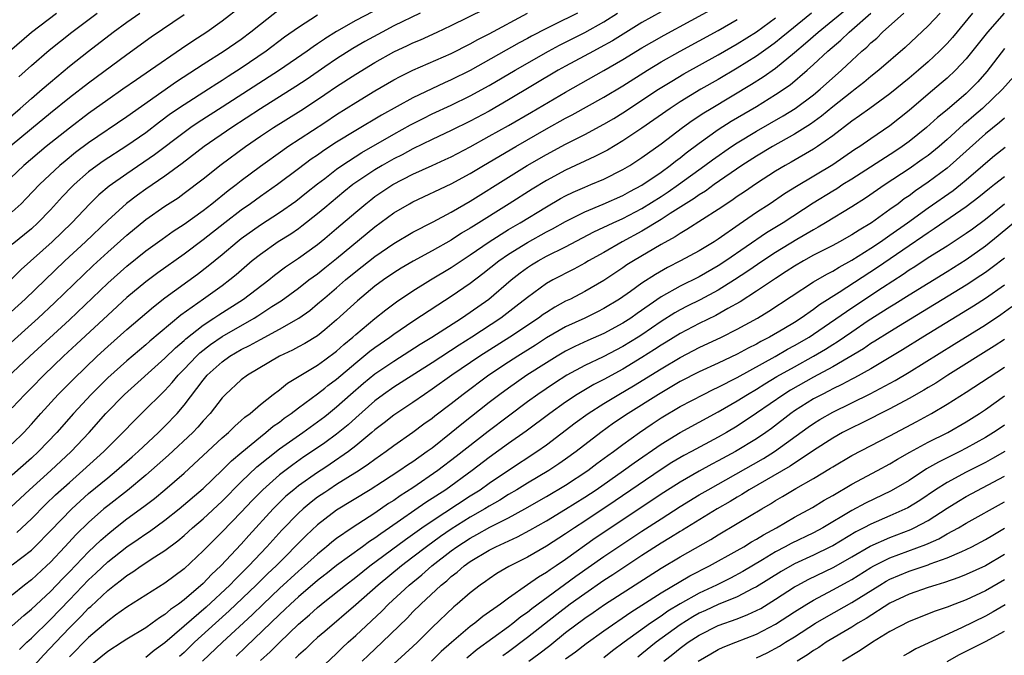
# Model space of a CAD drawing. Units: inches. Extents: x 2586000 to 2589000, y 1545000 to 1548000.
# Drawn here: x 2586564 to 2586667, y 1545194 to 1545260 of the extents above; entities that cross this region are included whole.
import ezdxf

# ---------------------------------------------------------------- set-up
doc = ezdxf.new("R2010")
doc.units = ezdxf.units.IN
doc.header["$MEASUREMENT"] = 0
doc.layers.add('LD25861545_2ft', color=54, linetype='Continuous')

msp = doc.modelspace()

# ---------------------------------------------------------------- linework, layer by layer
at = {"layer": 'LD25861545_2ft'}
for points, elevation in [([(2586587, 1545261.67), (2586585, 1545260.13), (2586583.39, 1545259), (2586581.94, 1545258.06), (2586580.75, 1545257.25), (2586577.5, 1545255), (2586576.01, 1545253.99), (2586574.6, 1545253), (2586573, 1545251.9), (2586571, 1545250.45), (2586569, 1545248.94), (2586566.56, 1545247), (2586564.22, 1545245), (2586562.1, 1545243)], 8100), ([(2586562.84, 1545209.16), (2586564.81, 1545211), (2586567.04, 1545213), (2586569.18, 1545215), (2586571.06, 1545217), (2586572.82, 1545219), (2586574.77, 1545221), (2586579, 1545224.78), (2586580.11, 1545225.89), (2586581, 1545226.64), (2586581.18, 1545226.82), (2586583, 1545228.25), (2586584.14, 1545229), (2586584.65, 1545229.35), (2586587.25, 1545231), (2586589.88, 1545233), (2586590.5, 1545233.5), (2586591.64, 1545234.36), (2586593, 1545235.27), (2586595, 1545236.73), (2586595.76, 1545237.36), (2586597, 1545238.39), (2586599, 1545240.12), (2586600.05, 1545241), (2586600.58, 1545241.42), (2586601, 1545241.74), (2586602.89, 1545243), (2586605, 1545244.09), (2586607, 1545245.02), (2586608.37, 1545245.63), (2586609, 1545245.93), (2586611, 1545246.97), (2586613, 1545248.07), (2586615, 1545249.2), (2586617.41, 1545250.59), (2586621, 1545252.71), (2586625, 1545254.96), (2586627, 1545256.12), (2586629, 1545257.35), (2586630.04, 1545257.96), (2586631.32, 1545258.68), (2586637, 1545261.75)], 8120), ([(2586603.45, 1545262.55), (2586599, 1545260.2), (2586597, 1545259.06), (2586595.76, 1545258.29), (2586595.73, 1545258.27), (2586595, 1545257.77), (2586594.53, 1545257.47), (2586593.9, 1545257), (2586591, 1545255), (2586585, 1545251.13), (2586582.48, 1545249.52), (2586581.72, 1545249), (2586581, 1545248.48), (2586577.89, 1545246.11), (2586575, 1545244.14), (2586573.16, 1545242.84), (2586572.08, 1545241.92), (2586571.13, 1545241), (2586569.25, 1545239), (2586567.17, 1545237), (2586563.92, 1545234.08), (2586562.85, 1545233)], 8106), ([(2586561.48, 1545249), (2586563.82, 1545251), (2586565, 1545252.05), (2586566.13, 1545253), (2586567, 1545253.76), (2586569, 1545255.41), (2586571, 1545257), (2586573.58, 1545259), (2586575, 1545260.04), (2586576.37, 1545261)], 8096), ([(2586561.82, 1545222.18), (2586564.85, 1545225), (2586569, 1545228.82), (2586573, 1545232.66), (2586575, 1545234.43), (2586577, 1545236.05), (2586578.71, 1545237.29), (2586579.88, 1545238.12), (2586581, 1545238.84), (2586583, 1545240.29), (2586583.92, 1545241), (2586585.62, 1545242.38), (2586586.45, 1545243), (2586587, 1545243.44), (2586589, 1545244.93), (2586591.37, 1545246.63), (2586591.9, 1545247), (2586595.76, 1545249.52), (2586597, 1545250.34), (2586599, 1545251.61), (2586601, 1545252.83), (2586603, 1545253.98), (2586603.66, 1545254.34), (2586605, 1545255), (2586609, 1545256.75), (2586609.51, 1545257), (2586610.49, 1545257.51), (2586611, 1545257.76), (2586611.79, 1545258.21), (2586613, 1545258.82), (2586617, 1545260.97)], 8112), ([(2586605.75, 1545261), (2586603, 1545259.64), (2586601.76, 1545259), (2586599.97, 1545258.03), (2586598.71, 1545257.29), (2586597, 1545256.2), (2586595.76, 1545255.34), (2586593.92, 1545254.08), (2586592.72, 1545253.28), (2586589, 1545250.96), (2586586.02, 1545249), (2586583.11, 1545247), (2586580.8, 1545245.2), (2586579, 1545243.9), (2586577, 1545242.53), (2586576.11, 1545241.89), (2586574.97, 1545241.03), (2586573, 1545239.23), (2586570.67, 1545237), (2586568.51, 1545235), (2586564.36, 1545231), (2586562.15, 1545229)], 8108), ([(2586562.18, 1545225.82), (2586565.71, 1545229), (2586567.41, 1545230.59), (2586570.45, 1545233.55), (2586571.48, 1545234.52), (2586573, 1545235.91), (2586575, 1545237.7), (2586577, 1545239.35), (2586579, 1545240.74), (2586580.37, 1545241.63), (2586581, 1545242.09), (2586583, 1545243.6), (2586584.89, 1545245.11), (2586587.44, 1545247), (2586589, 1545248.08), (2586590.38, 1545249), (2586593.23, 1545250.77), (2586595, 1545251.93), (2586595.76, 1545252.44), (2586597, 1545253.29), (2586599, 1545254.6), (2586601, 1545255.81), (2586603, 1545256.93), (2586604.41, 1545257.59), (2586605, 1545257.88), (2586605.8, 1545258.2), (2586607.53, 1545259), (2586609, 1545259.7), (2586612.57, 1545261.43)], 8110), ([(2586562.69, 1545257), (2586565.01, 1545258.99), (2586567.63, 1545261)], 8092), ([(2586581, 1545260.81), (2586577.54, 1545258.46), (2586575, 1545256.62), (2586571, 1545253.64), (2586569, 1545252.09), (2586567, 1545250.5), (2586565, 1545248.86), (2586562.78, 1545247)], 8098), ([(2586563, 1545196.72), (2586564.2, 1545197.8), (2586565, 1545198.45), (2586567, 1545200.32), (2586568.31, 1545201.69), (2586569, 1545202.39), (2586571, 1545204.49), (2586572.28, 1545205.72), (2586573, 1545206.35), (2586573.82, 1545207), (2586575, 1545207.93), (2586576.78, 1545209.22), (2586577.91, 1545210.09), (2586578.99, 1545211), (2586581, 1545212.75), (2586583, 1545214.57), (2586585, 1545216.43), (2586585.65, 1545217), (2586586.32, 1545217.68), (2586587, 1545218.26), (2586587.38, 1545218.62), (2586587.92, 1545219), (2586589, 1545219.93), (2586590.36, 1545221), (2586591, 1545221.49), (2586591.84, 1545222.16), (2586595, 1545224.07), (2586595.76, 1545224.63), (2586597, 1545225.54), (2586597.76, 1545226.24), (2586598.69, 1545227), (2586599, 1545227.28), (2586601, 1545228.96), (2586602.14, 1545229.86), (2586603.29, 1545230.71), (2586605, 1545231.85), (2586606.83, 1545233), (2586609, 1545234.3), (2586610.04, 1545235), (2586611, 1545235.63), (2586612.99, 1545237.01), (2586615, 1545238.28), (2586616.24, 1545239), (2586619, 1545240.68), (2586620.47, 1545241.53), (2586621, 1545241.82), (2586621.79, 1545242.21), (2586623, 1545242.74), (2586623.65, 1545243), (2586625, 1545243.57), (2586627, 1545244.57), (2586627.72, 1545245), (2586629, 1545245.84), (2586631, 1545247.29), (2586633.25, 1545249), (2586634.27, 1545249.73), (2586635.48, 1545250.52), (2586636.26, 1545251), (2586640.47, 1545253.53), (2586641.7, 1545254.3), (2586643, 1545255.23), (2586645, 1545256.86), (2586646.16, 1545257.84), (2586647.46, 1545259), (2586649, 1545260.24), (2586650.51, 1545261.49)], 8128), ([(2586591, 1545261.38), (2586589, 1545259.81), (2586588.01, 1545259), (2586587, 1545258.24), (2586585.22, 1545257), (2586583, 1545255.6), (2586580.22, 1545253.78), (2586575, 1545250.11), (2586571, 1545247.37), (2586569.64, 1545246.36), (2586568.53, 1545245.47), (2586567.97, 1545245), (2586565.86, 1545243), (2586564.47, 1545241.53), (2586563.92, 1545241), (2586563, 1545240.16)], 8102), ([(2586631, 1545261.14), (2586629, 1545260), (2586625.91, 1545258.09), (2586624.63, 1545257.37), (2586623.91, 1545257), (2586621, 1545255.44), (2586620.21, 1545255), (2586615, 1545251.88), (2586613, 1545250.72), (2586611, 1545249.65), (2586609, 1545248.67), (2586607, 1545247.73), (2586605, 1545246.75), (2586603.86, 1545246.14), (2586603, 1545245.7), (2586601.76, 1545245), (2586601, 1545244.55), (2586599, 1545243.22), (2586598.71, 1545243), (2586597.76, 1545242.24), (2586595.76, 1545240.55), (2586595, 1545239.92), (2586593.36, 1545238.64), (2586593, 1545238.38), (2586592.18, 1545237.82), (2586590.88, 1545237), (2586589, 1545235.68), (2586588.16, 1545235), (2586586.46, 1545233.54), (2586585.8, 1545233), (2586585, 1545232.4), (2586583.05, 1545231), (2586580.68, 1545229.32), (2586577.42, 1545226.58), (2586577, 1545226.21), (2586575, 1545224.52), (2586573, 1545222.72), (2586572.13, 1545221.87), (2586571.26, 1545221), (2586569.41, 1545219), (2586567.67, 1545217), (2586565.76, 1545215), (2586565, 1545214.29), (2586563, 1545212.52)], 8118), ([(2586646.79, 1545261), (2586644.33, 1545259), (2586643.61, 1545258.39), (2586643, 1545257.9), (2586642.48, 1545257.52), (2586641, 1545256.47), (2586639, 1545255.21), (2586637, 1545254.04), (2586635.18, 1545253), (2586633, 1545251.68), (2586631.96, 1545251), (2586629, 1545248.93), (2586627, 1545247.58), (2586625.38, 1545246.62), (2586624.06, 1545245.94), (2586621, 1545244.53), (2586619, 1545243.45), (2586617.48, 1545242.52), (2586615.1, 1545241), (2586611.34, 1545238.66), (2586611, 1545238.42), (2586610.1, 1545237.9), (2586609, 1545237.18), (2586607, 1545236.05), (2586605.03, 1545234.97), (2586603.78, 1545234.22), (2586603, 1545233.75), (2586601.9, 1545233), (2586601, 1545232.34), (2586599.18, 1545230.82), (2586597, 1545228.81), (2586595.76, 1545227.77), (2586595, 1545227.14), (2586593.66, 1545226.34), (2586593, 1545225.97), (2586592.36, 1545225.64), (2586591, 1545224.99), (2586587.64, 1545223), (2586587, 1545222.52), (2586585.35, 1545221), (2586585, 1545220.63), (2586583.74, 1545219), (2586583, 1545218.21), (2586582.44, 1545217.56), (2586581.91, 1545217), (2586579.38, 1545214.62), (2586577, 1545212.51), (2586575.07, 1545210.93), (2586573, 1545209.32), (2586572.61, 1545209), (2586571, 1545207.57), (2586569.7, 1545206.3), (2586568.52, 1545205), (2586567, 1545203.39), (2586566.58, 1545203), (2586565, 1545201.56), (2586564.29, 1545201), (2586563, 1545199.94)], 8126), ([(2586563, 1545215.82), (2586564.2, 1545217), (2586565, 1545217.87), (2586566, 1545219), (2586567.82, 1545221), (2586569.4, 1545222.6), (2586571.91, 1545225), (2586573, 1545226.01), (2586575, 1545227.79), (2586577.81, 1545230.19), (2586579, 1545231.12), (2586582.4, 1545233.6), (2586583.53, 1545234.47), (2586585, 1545235.68), (2586586.56, 1545237), (2586587, 1545237.35), (2586589, 1545238.8), (2586591, 1545240.09), (2586592.72, 1545241.28), (2586593.84, 1545242.16), (2586595, 1545243.08), (2586595.76, 1545243.66), (2586597, 1545244.62), (2586597.53, 1545245), (2586599.64, 1545246.36), (2586603, 1545248.29), (2586604.74, 1545249.26), (2586606.06, 1545249.94), (2586607, 1545250.41), (2586609, 1545251.33), (2586611, 1545252.3), (2586613, 1545253.4), (2586615.72, 1545255), (2586619.19, 1545257), (2586620.37, 1545257.63), (2586623.03, 1545258.97), (2586625, 1545260.08), (2586626.44, 1545261)], 8116), ([(2586622.26, 1545261), (2586619.75, 1545259.75), (2586619, 1545259.39), (2586617.43, 1545258.57), (2586617, 1545258.32), (2586616.13, 1545257.87), (2586611, 1545254.98), (2586609, 1545253.99), (2586608.31, 1545253.69), (2586605, 1545252.12), (2586601.7, 1545250.3), (2586599, 1545248.69), (2586597, 1545247.45), (2586595.76, 1545246.64), (2586595.52, 1545246.48), (2586595, 1545246.1), (2586594.34, 1545245.66), (2586593, 1545244.64), (2586590.8, 1545243), (2586589, 1545241.75), (2586587.96, 1545241), (2586587, 1545240.33), (2586585.28, 1545239), (2586583, 1545237.21), (2586581, 1545235.71), (2586578.25, 1545233.75), (2586577, 1545232.8), (2586575, 1545231.15), (2586573, 1545229.32), (2586569.74, 1545226.26), (2586568.38, 1545225), (2586566.29, 1545223), (2586565, 1545221.67), (2586564.32, 1545221), (2586563, 1545219.59)], 8114), ([(2586595, 1545260.79), (2586593, 1545259.5), (2586591.54, 1545258.46), (2586589.62, 1545257), (2586587, 1545255.21), (2586585.64, 1545254.36), (2586585, 1545253.93), (2586584.43, 1545253.57), (2586583.55, 1545253), (2586581, 1545251.38), (2586579.59, 1545250.41), (2586578.44, 1545249.56), (2586577, 1545248.45), (2586575, 1545247.06), (2586572.54, 1545245.46), (2586571.89, 1545245), (2586571, 1545244.33), (2586569.47, 1545243), (2586569.23, 1545242.77), (2586568.26, 1545241.74), (2586567, 1545240.35), (2586565.68, 1545239), (2586565, 1545238.38), (2586563, 1545236.73)], 8104), ([(2586563.7, 1545254.3), (2586565, 1545255.48), (2586566.88, 1545257.12), (2586569.23, 1545259), (2586571.91, 1545261)], 8094), ([(2586563.75, 1545194.25), (2586564.53, 1545195), (2586565, 1545195.43), (2586567, 1545197.38), (2586569, 1545199.44), (2586571, 1545201.55), (2586571.76, 1545202.24), (2586573, 1545203.44), (2586575, 1545205.01), (2586576.2, 1545205.8), (2586577, 1545206.37), (2586577.38, 1545206.62), (2586579, 1545207.81), (2586580.5, 1545209), (2586583, 1545211.11), (2586585, 1545213.03), (2586585.97, 1545214.03), (2586587.05, 1545214.95), (2586589, 1545216.55), (2586589.59, 1545217), (2586590.35, 1545217.65), (2586591, 1545218.1), (2586591.51, 1545218.49), (2586592.23, 1545219), (2586593, 1545219.6), (2586595, 1545221.05), (2586595.76, 1545221.66), (2586596.08, 1545221.92), (2586597, 1545222.59), (2586599, 1545224.32), (2586599.86, 1545225), (2586600.48, 1545225.52), (2586601, 1545225.92), (2586602.59, 1545227), (2586603, 1545227.31), (2586605, 1545228.66), (2586607.6, 1545230.4), (2586609, 1545231.29), (2586611, 1545232.66), (2586612.33, 1545233.67), (2586614, 1545235), (2586615, 1545235.7), (2586617, 1545236.93), (2586619, 1545238.04), (2586619.63, 1545238.37), (2586621, 1545239.14), (2586623, 1545240.14), (2586624.95, 1545240.95), (2586627, 1545241.87), (2586627.73, 1545242.27), (2586629, 1545242.94), (2586631, 1545244.32), (2586631.95, 1545245), (2586632.53, 1545245.47), (2586633, 1545245.82), (2586633.65, 1545246.35), (2586635, 1545247.35), (2586637, 1545248.77), (2586638.36, 1545249.64), (2586641, 1545251.21), (2586643, 1545252.44), (2586644.53, 1545253.47), (2586646.33, 1545255), (2586647, 1545255.6), (2586648.48, 1545257), (2586649.84, 1545258.16), (2586650.72, 1545259), (2586651, 1545259.23), (2586653, 1545261)], 8130), ([(2586565, 1545192.24), (2586566.31, 1545193.69), (2586567.55, 1545195), (2586569, 1545196.5), (2586570.25, 1545197.75), (2586571, 1545198.56), (2586571.24, 1545198.76), (2586573, 1545200.44), (2586573.72, 1545201), (2586574.46, 1545201.54), (2586575, 1545202), (2586575.63, 1545202.37), (2586576.52, 1545203), (2586577.94, 1545203.94), (2586579, 1545204.61), (2586580.35, 1545205.65), (2586581, 1545206.19), (2586581.9, 1545207), (2586583, 1545207.94), (2586585, 1545209.79), (2586587, 1545211.81), (2586588.62, 1545213.38), (2586591, 1545215.27), (2586593.46, 1545217), (2586595, 1545218.11), (2586595.76, 1545218.69), (2586596.15, 1545219), (2586597, 1545219.68), (2586598.46, 1545221), (2586599.82, 1545222.18), (2586601, 1545223.14), (2586603, 1545224.49), (2586605.75, 1545226.25), (2586606.98, 1545227), (2586610.1, 1545229), (2586611, 1545229.61), (2586612.95, 1545231), (2586615.29, 1545233), (2586616.25, 1545233.75), (2586617, 1545234.29), (2586617.43, 1545234.57), (2586618.13, 1545235), (2586619, 1545235.48), (2586621, 1545236.49), (2586623.96, 1545238.04), (2586625.98, 1545239), (2586627, 1545239.46), (2586629, 1545240.5), (2586631, 1545241.75), (2586631.75, 1545242.25), (2586632.85, 1545243), (2586635.61, 1545245), (2586636.4, 1545245.6), (2586638.4, 1545247), (2586639, 1545247.4), (2586641, 1545248.62), (2586643.79, 1545250.21), (2586645.07, 1545251), (2586647, 1545252.43), (2586647.7, 1545253), (2586649.93, 1545255), (2586651, 1545256.02), (2586652.05, 1545257), (2586652.57, 1545257.43), (2586653, 1545257.87), (2586653.62, 1545258.38), (2586654.23, 1545259), (2586656.46, 1545261)], 8132), ([(2586660.26, 1545261), (2586659, 1545259.65), (2586656.6, 1545257.4), (2586653.83, 1545255), (2586653, 1545254.34), (2586652.27, 1545253.73), (2586651.35, 1545253), (2586651, 1545252.74), (2586649, 1545251.15), (2586647.83, 1545250.17), (2586646.66, 1545249.34), (2586645, 1545248.29), (2586642.68, 1545247), (2586641, 1545246), (2586639.47, 1545245), (2586636.58, 1545243), (2586635.67, 1545242.33), (2586635, 1545241.92), (2586634.47, 1545241.53), (2586631.97, 1545239.97), (2586631, 1545239.34), (2586629, 1545238.12), (2586626.92, 1545237), (2586625, 1545235.89), (2586623.39, 1545235), (2586623, 1545234.77), (2586621.86, 1545234.14), (2586619.67, 1545233), (2586619, 1545232.62), (2586617, 1545231.16), (2586615.79, 1545230.21), (2586614.22, 1545229), (2586611.18, 1545227), (2586609.84, 1545226.16), (2586607, 1545224.31), (2586603.77, 1545222.23), (2586603, 1545221.76), (2586601.92, 1545221), (2586601, 1545220.32), (2586599, 1545218.55), (2586598.19, 1545217.81), (2586597, 1545216.82), (2586595.76, 1545215.92), (2586595, 1545215.38), (2586593.57, 1545214.43), (2586592.39, 1545213.61), (2586591, 1545212.55), (2586589.25, 1545211), (2586588.14, 1545209.86), (2586587, 1545208.63), (2586585, 1545206.57), (2586583.42, 1545205), (2586583, 1545204.57), (2586581, 1545202.7), (2586579, 1545201.19), (2586575, 1545198.67), (2586573.82, 1545197.82), (2586573, 1545197.22), (2586571, 1545195.48), (2586569, 1545193.45)], 8134), ([(2586663.66, 1545261), (2586661.55, 1545258.45), (2586661, 1545257.81), (2586660.2, 1545257), (2586659, 1545255.88), (2586658, 1545255), (2586657, 1545254.16), (2586655, 1545252.53), (2586652.88, 1545251), (2586651.8, 1545250.2), (2586651, 1545249.65), (2586649, 1545248.11), (2586647.42, 1545247), (2586647, 1545246.73), (2586644.65, 1545245.35), (2586644, 1545245), (2586643, 1545244.4), (2586641, 1545243.12), (2586639.75, 1545242.25), (2586639, 1545241.74), (2586638.57, 1545241.43), (2586637.89, 1545241), (2586637, 1545240.39), (2586633.72, 1545238.28), (2586633, 1545237.88), (2586632.48, 1545237.52), (2586631, 1545236.72), (2586628.12, 1545235), (2586627.43, 1545234.57), (2586627, 1545234.26), (2586625, 1545232.96), (2586623, 1545231.79), (2586621.5, 1545231), (2586621, 1545230.76), (2586619.86, 1545230.14), (2586619, 1545229.6), (2586618.64, 1545229.36), (2586618.16, 1545229), (2586615.16, 1545227), (2586612.01, 1545225), (2586609.07, 1545223), (2586607, 1545221.53), (2586606.2, 1545221), (2586605, 1545220.16), (2586603, 1545218.83), (2586601.99, 1545218.01), (2586601, 1545217.27), (2586600.69, 1545217), (2586599, 1545215.6), (2586598.24, 1545215), (2586596.33, 1545213.66), (2586595.76, 1545213.29), (2586595, 1545212.8), (2586593, 1545211.4), (2586592.5, 1545211), (2586591.68, 1545210.32), (2586591, 1545209.66), (2586590.34, 1545209), (2586587.8, 1545206.2), (2586587, 1545205.3), (2586584.86, 1545203), (2586583.88, 1545202.12), (2586583, 1545201.17), (2586581, 1545199.45), (2586580.41, 1545199), (2586579.57, 1545198.43), (2586579, 1545197.91), (2586578.43, 1545197.57), (2586577.67, 1545197), (2586577, 1545196.52), (2586575, 1545195.31), (2586574.53, 1545195), (2586573, 1545194.04), (2586571, 1545192.38)], 8136), ([(2586666.97, 1545261), (2586665.22, 1545259), (2586663, 1545256.2), (2586661.87, 1545255), (2586661, 1545254.18), (2586660.37, 1545253.63), (2586659, 1545252.49), (2586657, 1545250.79), (2586655, 1545249.17), (2586653, 1545247.81), (2586651.85, 1545247), (2586651.33, 1545246.67), (2586649, 1545245.08), (2586645.2, 1545242.8), (2586643.96, 1545242.04), (2586642.43, 1545241), (2586641, 1545240.06), (2586639.18, 1545238.82), (2586637, 1545237.28), (2586636.56, 1545237), (2586635, 1545236.06), (2586633.05, 1545235), (2586631.69, 1545234.31), (2586630.41, 1545233.59), (2586629, 1545232.67), (2586627.8, 1545231.8), (2586626.65, 1545231), (2586625, 1545229.99), (2586624.35, 1545229.65), (2586623.02, 1545229), (2586621, 1545228.07), (2586619, 1545226.92), (2586617.84, 1545226.16), (2586615.98, 1545225), (2586615, 1545224.36), (2586612.96, 1545223), (2586610.26, 1545221), (2586609, 1545220.02), (2586607.29, 1545218.71), (2586607, 1545218.47), (2586606.14, 1545217.86), (2586605, 1545217), (2586603, 1545215.6), (2586602.2, 1545215), (2586601, 1545214.16), (2586600.34, 1545213.66), (2586599.36, 1545213), (2586597, 1545211.53), (2586596.17, 1545211), (2586595.76, 1545210.71), (2586595, 1545210.2), (2586594.32, 1545209.68), (2586593.49, 1545209), (2586593, 1545208.55), (2586591.25, 1545206.75), (2586589.69, 1545205), (2586587.8, 1545203), (2586587, 1545202.21), (2586586.38, 1545201.62), (2586585.8, 1545201), (2586583.31, 1545198.69), (2586581, 1545196.68), (2586579, 1545194.94), (2586577.88, 1545194.12), (2586577, 1545193.38)], 8138), ([(2586563, 1545203.11), (2586565, 1545204.67), (2586565.35, 1545205), (2586567, 1545206.68), (2586569.24, 1545209), (2586571, 1545210.59), (2586573, 1545212.25), (2586573.93, 1545213), (2586575.56, 1545214.44), (2586576.2, 1545215), (2586578.33, 1545217), (2586579, 1545217.66), (2586580.28, 1545219), (2586581, 1545219.86), (2586583, 1545222.49), (2586583.43, 1545223), (2586585, 1545224.42), (2586585.82, 1545225), (2586587, 1545225.69), (2586587.87, 1545226.13), (2586589, 1545226.77), (2586591, 1545227.84), (2586593.02, 1545229), (2586594.19, 1545229.81), (2586595, 1545230.48), (2586595.59, 1545231), (2586595.76, 1545231.14), (2586597, 1545232.19), (2586597.92, 1545233), (2586599, 1545233.89), (2586601, 1545235.46), (2586603, 1545236.82), (2586605, 1545238.01), (2586607.1, 1545239.1), (2586609, 1545240.11), (2586611, 1545241.26), (2586615, 1545243.78), (2586616.97, 1545245), (2586619, 1545246.17), (2586621, 1545247.24), (2586623, 1545248.26), (2586625, 1545249.33), (2586626.05, 1545249.95), (2586627, 1545250.53), (2586630.74, 1545253), (2586632.13, 1545253.87), (2586633.39, 1545254.61), (2586637, 1545256.6), (2586639, 1545257.76), (2586641, 1545259.02), (2586643, 1545260.49)], 8124), ([(2586563.48, 1545206.52), (2586565, 1545207.93), (2586566.52, 1545209.48), (2586567.54, 1545210.46), (2586569, 1545211.77), (2586570.41, 1545213), (2586572.61, 1545215), (2586573, 1545215.41), (2586574.59, 1545217), (2586575.77, 1545218.23), (2586577, 1545219.43), (2586578.56, 1545221), (2586579, 1545221.42), (2586579.76, 1545222.24), (2586580.38, 1545223), (2586581, 1545223.63), (2586582.3, 1545225), (2586582.66, 1545225.34), (2586583.78, 1545226.22), (2586585, 1545227.08), (2586588.34, 1545229), (2586588.75, 1545229.25), (2586590.21, 1545230.21), (2586591.18, 1545230.82), (2586593, 1545232.15), (2586594.1, 1545233), (2586595, 1545233.66), (2586595.76, 1545234.27), (2586597, 1545235.26), (2586601, 1545238.57), (2586603, 1545240.03), (2586604.64, 1545241), (2586605, 1545241.2), (2586609, 1545243.09), (2586611, 1545244.16), (2586612.38, 1545245), (2586615.78, 1545247), (2586619, 1545248.84), (2586621, 1545249.96), (2586621.68, 1545250.32), (2586625, 1545252.17), (2586627, 1545253.37), (2586629.57, 1545255), (2586631, 1545255.87), (2586633, 1545257), (2586637, 1545259.16), (2586639, 1545260.31)], 8122), ([(2586667, 1545257.29), (2586665.14, 1545254.86), (2586664.21, 1545253.79), (2586663.46, 1545253), (2586663, 1545252.57), (2586661, 1545250.86), (2586659.97, 1545250.03), (2586658.82, 1545249), (2586657, 1545247.54), (2586656.27, 1545247), (2586655.51, 1545246.49), (2586651, 1545243.58), (2586650.07, 1545243), (2586649.43, 1545242.57), (2586649, 1545242.32), (2586646.95, 1545241.05), (2586643.8, 1545239), (2586642.06, 1545237.94), (2586637.78, 1545235), (2586637, 1545234.49), (2586635, 1545233.34), (2586633, 1545232.35), (2586631, 1545231.22), (2586628.51, 1545229.49), (2586627.83, 1545229), (2586627, 1545228.46), (2586625, 1545227.38), (2586623.34, 1545226.66), (2586621.98, 1545226.02), (2586621, 1545225.52), (2586620.11, 1545225), (2586619, 1545224.32), (2586616.95, 1545223), (2586615, 1545221.64), (2586614.12, 1545221), (2586613, 1545220.14), (2586610.11, 1545217.89), (2586609, 1545216.96), (2586607, 1545215.37), (2586606.5, 1545215), (2586605, 1545213.93), (2586604.44, 1545213.56), (2586603.64, 1545213), (2586601.81, 1545211.81), (2586600.53, 1545211), (2586597, 1545208.85), (2586595.76, 1545207.89), (2586595, 1545207.31), (2586593.81, 1545206.19), (2586590.65, 1545203), (2586589.8, 1545202.2), (2586588.58, 1545201), (2586585.72, 1545198.28), (2586584.29, 1545197), (2586582.1, 1545195), (2586581, 1545193.93), (2586580.51, 1545193.49)], 8140), ([(2586668.59, 1545255), (2586666.8, 1545253), (2586664.7, 1545251), (2586663.79, 1545250.21), (2586663, 1545249.51), (2586662.71, 1545249.29), (2586661, 1545247.72), (2586660.16, 1545247), (2586659, 1545246.07), (2586658.38, 1545245.62), (2586657, 1545244.66), (2586654.5, 1545243), (2586652.43, 1545241.57), (2586651, 1545240.67), (2586648.26, 1545239), (2586647.47, 1545238.53), (2586647, 1545238.27), (2586645.24, 1545237.24), (2586643, 1545235.87), (2586641.68, 1545235), (2586640.09, 1545233.91), (2586638.69, 1545233), (2586637, 1545231.94), (2586635.09, 1545230.91), (2586633.75, 1545230.25), (2586633, 1545229.86), (2586632.45, 1545229.55), (2586631, 1545228.63), (2586629, 1545227.25), (2586628.62, 1545227), (2586627, 1545226.01), (2586624.94, 1545224.94), (2586623, 1545224.01), (2586621.14, 1545223), (2586619.83, 1545222.17), (2586618.1, 1545221), (2586617, 1545220.21), (2586615, 1545218.72), (2586612.88, 1545217.12), (2586609.52, 1545214.48), (2586607.61, 1545213), (2586605, 1545211.19), (2586603.65, 1545210.35), (2586603, 1545209.88), (2586602.45, 1545209.55), (2586601, 1545208.55), (2586598.62, 1545207), (2586597, 1545205.88), (2586596.51, 1545205.49), (2586595.94, 1545205), (2586595.76, 1545204.86), (2586595, 1545204.25), (2586593.62, 1545203), (2586593, 1545202.47), (2586591, 1545200.63), (2586589.28, 1545199), (2586588.13, 1545197.87), (2586585.03, 1545195), (2586582.95, 1545193)], 8142), ([(2586667, 1545249.97), (2586666.49, 1545249.51), (2586665, 1545248.34), (2586661.32, 1545245), (2586661, 1545244.73), (2586659, 1545243.25), (2586657.66, 1545242.34), (2586657, 1545241.84), (2586656.5, 1545241.5), (2586655.85, 1545241), (2586655, 1545240.38), (2586653.05, 1545239), (2586651.76, 1545238.24), (2586651, 1545237.74), (2586649.7, 1545237), (2586649, 1545236.62), (2586647, 1545235.59), (2586645.93, 1545235), (2586645, 1545234.46), (2586644.13, 1545233.87), (2586643, 1545233.17), (2586641, 1545231.82), (2586639.29, 1545230.71), (2586637.99, 1545229.99), (2586636.74, 1545229.26), (2586635, 1545228.42), (2586633, 1545227.38), (2586631.53, 1545226.47), (2586631, 1545226.15), (2586630.31, 1545225.69), (2586629, 1545224.85), (2586627, 1545223.65), (2586625, 1545222.57), (2586623.96, 1545222.04), (2586622.22, 1545221), (2586621, 1545220.18), (2586619.35, 1545219), (2586616.86, 1545217.14), (2586615, 1545215.83), (2586613, 1545214.37), (2586611.21, 1545213), (2586608.43, 1545211), (2586606.35, 1545209.65), (2586602.55, 1545207), (2586601.62, 1545206.38), (2586601, 1545205.9), (2586600.45, 1545205.55), (2586599.71, 1545205), (2586597, 1545203.04), (2586595.86, 1545202.14), (2586595.76, 1545202.06), (2586595, 1545201.48), (2586593, 1545199.77), (2586592.16, 1545199), (2586591.58, 1545198.42), (2586591, 1545197.9), (2586587.49, 1545194.51), (2586586.46, 1545193.54)], 8144), ([(2586589, 1545193.08), (2586590.02, 1545193.98), (2586591, 1545194.98), (2586593, 1545196.9), (2586594.14, 1545197.86), (2586595, 1545198.65), (2586595.76, 1545199.26), (2586597.92, 1545201), (2586599, 1545201.82), (2586600.49, 1545203), (2586604.22, 1545205.78), (2586605.93, 1545207), (2586607, 1545207.74), (2586611, 1545210.35), (2586612.03, 1545211), (2586613, 1545211.69), (2586615, 1545213.05), (2586618, 1545215), (2586619, 1545215.71), (2586622, 1545218), (2586623.35, 1545219), (2586625, 1545220.05), (2586626.57, 1545221), (2586628.11, 1545221.89), (2586631, 1545223.69), (2586633, 1545224.88), (2586634.41, 1545225.59), (2586635, 1545225.91), (2586637.35, 1545227), (2586639, 1545227.83), (2586641.11, 1545229), (2586642.29, 1545229.71), (2586647, 1545232.8), (2586648.38, 1545233.62), (2586649, 1545233.93), (2586649.66, 1545234.34), (2586651, 1545235.06), (2586653, 1545236.33), (2586654, 1545237), (2586655, 1545237.69), (2586656.85, 1545239), (2586659, 1545240.56), (2586661.61, 1545242.39), (2586662.39, 1545243), (2586663, 1545243.51), (2586664.72, 1545245), (2586665, 1545245.26), (2586665.96, 1545246.04), (2586667.07, 1545246.93)], 8146), ([(2586667, 1545243.83), (2586665.97, 1545243), (2586665.42, 1545242.58), (2586664.32, 1545241.68), (2586663, 1545240.67), (2586659.65, 1545238.35), (2586659, 1545237.95), (2586658.45, 1545237.55), (2586657, 1545236.58), (2586653.69, 1545234.31), (2586649.69, 1545231.69), (2586647.62, 1545230.38), (2586647, 1545229.9), (2586645.7, 1545229), (2586645, 1545228.55), (2586643.89, 1545227.89), (2586642.36, 1545227), (2586641.45, 1545226.55), (2586641, 1545226.28), (2586640.14, 1545225.86), (2586639, 1545225.22), (2586637, 1545224.27), (2586635, 1545223.35), (2586633, 1545222.34), (2586630.72, 1545221), (2586627.56, 1545219), (2586626.03, 1545217.97), (2586624.68, 1545217), (2586622.1, 1545215), (2586621, 1545214.19), (2586620.3, 1545213.7), (2586619.24, 1545213), (2586617, 1545211.69), (2586615.89, 1545211), (2586615, 1545210.48), (2586614.1, 1545209.9), (2586613, 1545209.28), (2586612.55, 1545209), (2586611, 1545208.11), (2586609, 1545206.86), (2586607.9, 1545206.1), (2586606.41, 1545205), (2586605, 1545203.91), (2586603.79, 1545203), (2586601.34, 1545201), (2586599, 1545198.92), (2586595.76, 1545196.13), (2586595, 1545195.48), (2586594.47, 1545195), (2586593.72, 1545194.28), (2586593, 1545193.64), (2586592.68, 1545193.32)], 8148), ([(2586595.76, 1545192.67), (2586597, 1545193.83), (2586597.58, 1545194.42), (2586598.2, 1545195), (2586599, 1545195.72), (2586601.73, 1545198.27), (2586602.44, 1545199), (2586604.6, 1545201), (2586605.93, 1545202.07), (2586606.99, 1545203), (2586609, 1545204.57), (2586609.6, 1545205), (2586611, 1545205.91), (2586611.71, 1545206.29), (2586613.07, 1545207.07), (2586615, 1545208.06), (2586616.72, 1545209), (2586619, 1545210.3), (2586621, 1545211.47), (2586623.34, 1545213), (2586624.27, 1545213.73), (2586625.42, 1545214.58), (2586626.02, 1545215), (2586627, 1545215.74), (2586628.74, 1545217), (2586630.08, 1545217.92), (2586631, 1545218.52), (2586633, 1545219.71), (2586635.44, 1545221), (2586636.48, 1545221.52), (2586637, 1545221.76), (2586639, 1545222.78), (2586642.98, 1545224.98), (2586644.27, 1545225.73), (2586645, 1545226.11), (2586646.53, 1545227), (2586647, 1545227.3), (2586651, 1545230.06), (2586654.21, 1545232.21), (2586656.38, 1545233.62), (2586657, 1545234.05), (2586657.59, 1545234.41), (2586659, 1545235.34), (2586661, 1545236.59), (2586663, 1545237.9), (2586663.64, 1545238.36), (2586665, 1545239.39), (2586667, 1545240.99)], 8150), ([(2586599.69, 1545193), (2586600.35, 1545193.65), (2586601.78, 1545195), (2586604.44, 1545197.56), (2586605, 1545198.17), (2586605.82, 1545199), (2586607.96, 1545201), (2586608.55, 1545201.45), (2586609, 1545201.88), (2586609.65, 1545202.35), (2586610.38, 1545203), (2586611, 1545203.45), (2586613, 1545204.65), (2586613.68, 1545205), (2586615.94, 1545206.06), (2586617.24, 1545206.76), (2586619, 1545207.75), (2586621, 1545208.96), (2586623, 1545210.2), (2586624.2, 1545211), (2586627.07, 1545213), (2586628.18, 1545213.82), (2586631, 1545215.78), (2586633, 1545216.99), (2586637, 1545219.17), (2586639, 1545220.31), (2586640.08, 1545221), (2586641, 1545221.54), (2586641.89, 1545222.11), (2586643.14, 1545222.86), (2586645, 1545223.9), (2586647, 1545225), (2586648.26, 1545225.74), (2586649, 1545226.24), (2586649.48, 1545226.52), (2586651, 1545227.57), (2586652.73, 1545228.73), (2586655, 1545230.19), (2586655.5, 1545230.5), (2586657, 1545231.45), (2586661, 1545233.9), (2586663, 1545235.16), (2586665, 1545236.57), (2586666.35, 1545237.65), (2586669, 1545239.87)], 8152), ([(2586667, 1545235.3), (2586665.71, 1545234.29), (2586665, 1545233.78), (2586664.54, 1545233.46), (2586663, 1545232.47), (2586656.51, 1545228.51), (2586655, 1545227.57), (2586653.43, 1545226.57), (2586653, 1545226.32), (2586652.21, 1545225.79), (2586649, 1545223.9), (2586647, 1545222.81), (2586644.56, 1545221.44), (2586643.86, 1545221), (2586641, 1545219.01), (2586639, 1545217.68), (2586637.88, 1545217), (2586637, 1545216.5), (2586634.21, 1545215), (2586633.41, 1545214.59), (2586632.15, 1545213.85), (2586631, 1545213.12), (2586626.18, 1545209.82), (2586623, 1545207.69), (2586621.93, 1545207), (2586621, 1545206.36), (2586619, 1545205.07), (2586617, 1545203.93), (2586615.06, 1545202.94), (2586613.8, 1545202.2), (2586613, 1545201.66), (2586612.62, 1545201.38), (2586612.06, 1545201), (2586611, 1545200.18), (2586609.64, 1545199), (2586609.28, 1545198.72), (2586607, 1545196.53), (2586605.46, 1545195), (2586605, 1545194.56), (2586604.19, 1545193.81), (2586601, 1545190.92)], 8154), ([(2586667, 1545232.45), (2586665, 1545231.05), (2586663.75, 1545230.25), (2586658.46, 1545227), (2586656.33, 1545225.67), (2586653, 1545223.69), (2586651.28, 1545222.72), (2586651, 1545222.59), (2586649.97, 1545222.03), (2586649, 1545221.58), (2586648.63, 1545221.37), (2586647.88, 1545221), (2586647, 1545220.52), (2586645, 1545219.27), (2586644.61, 1545219), (2586642.57, 1545217.43), (2586641.98, 1545217), (2586641, 1545216.33), (2586638.82, 1545215), (2586637, 1545214.01), (2586636.33, 1545213.67), (2586635, 1545212.95), (2586633, 1545211.8), (2586631.29, 1545210.71), (2586624.1, 1545205.9), (2586621, 1545203.68), (2586620, 1545203), (2586619.39, 1545202.61), (2586619, 1545202.32), (2586618.16, 1545201.84), (2586617, 1545201.01), (2586615, 1545199.62), (2586614.16, 1545199), (2586612.31, 1545197.69), (2586611.49, 1545197), (2586611, 1545196.64), (2586609.03, 1545194.97), (2586607.96, 1545194.04), (2586606.93, 1545193)], 8156), ([(2586610.63, 1545193.37), (2586611.73, 1545194.27), (2586615, 1545196.65), (2586615.47, 1545197), (2586616.31, 1545197.69), (2586617, 1545198.15), (2586617.47, 1545198.54), (2586622.08, 1545201.92), (2586625, 1545203.98), (2586629, 1545206.64), (2586631, 1545207.95), (2586633, 1545209.23), (2586635, 1545210.45), (2586635.93, 1545211), (2586641.73, 1545214.27), (2586642.91, 1545215), (2586646.44, 1545217.56), (2586647, 1545217.95), (2586647.65, 1545218.35), (2586649, 1545219.14), (2586652.94, 1545221.06), (2586655.55, 1545222.45), (2586657, 1545223.32), (2586661.74, 1545226.26), (2586665, 1545228.3), (2586666.63, 1545229.37), (2586667.79, 1545230.21)], 8158), ([(2586667, 1545226.77), (2586665.93, 1545226.07), (2586661.07, 1545223), (2586659.81, 1545222.19), (2586659, 1545221.72), (2586658.55, 1545221.45), (2586657, 1545220.55), (2586655, 1545219.47), (2586652.02, 1545217.98), (2586651, 1545217.5), (2586650.04, 1545217), (2586649, 1545216.41), (2586647, 1545215.11), (2586644.54, 1545213.46), (2586640.25, 1545211), (2586639.49, 1545210.51), (2586639, 1545210.23), (2586638.24, 1545209.76), (2586636.89, 1545209), (2586633.24, 1545206.76), (2586633, 1545206.63), (2586632.01, 1545205.99), (2586631, 1545205.4), (2586629, 1545204.09), (2586625.94, 1545202.06), (2586625, 1545201.46), (2586623, 1545200.09), (2586621.49, 1545199), (2586620.08, 1545197.92), (2586617, 1545195.51), (2586615, 1545194), (2586614.42, 1545193.58)], 8160), ([(2586617.16, 1545193), (2586618.21, 1545193.79), (2586619.33, 1545194.67), (2586621, 1545196.01), (2586623, 1545197.53), (2586623.88, 1545198.12), (2586625.06, 1545198.94), (2586631, 1545202.78), (2586633, 1545203.97), (2586636.21, 1545205.79), (2586637, 1545206.27), (2586639, 1545207.44), (2586641.56, 1545209), (2586642.47, 1545209.53), (2586643, 1545209.87), (2586643.72, 1545210.28), (2586645.13, 1545211.12), (2586647, 1545212.19), (2586648.76, 1545213.24), (2586649, 1545213.41), (2586651, 1545214.59), (2586655, 1545216.66), (2586657.83, 1545218.17), (2586659.34, 1545219), (2586661, 1545219.96), (2586663, 1545221.22), (2586667, 1545223.85)], 8162), ([(2586621, 1545193.24), (2586622.02, 1545193.98), (2586623.14, 1545194.86), (2586625, 1545196.2), (2586627.85, 1545198.15), (2586629, 1545198.87), (2586631, 1545200.17), (2586634.03, 1545201.97), (2586636.1, 1545203), (2586639, 1545204.61), (2586639.67, 1545205), (2586640.48, 1545205.52), (2586641, 1545205.8), (2586641.73, 1545206.27), (2586643.09, 1545207), (2586645, 1545208.11), (2586646.88, 1545209.12), (2586648.11, 1545209.89), (2586649, 1545210.39), (2586651, 1545211.57), (2586653.71, 1545213), (2586655, 1545213.7), (2586655.8, 1545214.2), (2586657.08, 1545214.92), (2586659, 1545215.97), (2586661.05, 1545217), (2586663, 1545218.12), (2586664.38, 1545219), (2586665, 1545219.42), (2586667, 1545220.84)], 8164), ([(2586667, 1545217.78), (2586666.54, 1545217.46), (2586665.87, 1545217), (2586665, 1545216.46), (2586663, 1545215.36), (2586662.31, 1545215), (2586660.1, 1545213.9), (2586658.83, 1545213.17), (2586657, 1545211.98), (2586655.12, 1545210.88), (2586652.42, 1545209.58), (2586651, 1545208.81), (2586647.97, 1545207), (2586647, 1545206.48), (2586644.65, 1545205.35), (2586644.02, 1545205), (2586643, 1545204.47), (2586641.63, 1545203.63), (2586639.59, 1545202.41), (2586638.28, 1545201.72), (2586636.82, 1545201), (2586635, 1545200.16), (2586633, 1545199.04), (2586631.73, 1545198.27), (2586631, 1545197.74), (2586629.91, 1545197), (2586627.13, 1545195), (2586625.9, 1545194.1), (2586625, 1545193.36)], 8166), ([(2586667.04, 1545215), (2586665.74, 1545214.26), (2586665, 1545213.86), (2586663, 1545212.85), (2586661, 1545211.77), (2586659.79, 1545211), (2586658.12, 1545209.88), (2586656.89, 1545209.11), (2586655, 1545208.25), (2586653, 1545207.4), (2586652.26, 1545207), (2586651.43, 1545206.57), (2586649, 1545205.12), (2586648.77, 1545205), (2586647, 1545204.14), (2586645, 1545203.22), (2586643.58, 1545202.42), (2586641, 1545200.8), (2586640.62, 1545200.62), (2586639, 1545199.77), (2586637, 1545198.96), (2586635.67, 1545198.33), (2586635, 1545198.03), (2586634.34, 1545197.66), (2586633, 1545196.83), (2586630.51, 1545195), (2586629, 1545193.77), (2586628.56, 1545193.44)], 8168), ([(2586631.29, 1545193), (2586632.25, 1545193.75), (2586633, 1545194.37), (2586633.86, 1545195), (2586635, 1545195.74), (2586637, 1545196.75), (2586639, 1545197.47), (2586640.11, 1545197.89), (2586641, 1545198.31), (2586641.45, 1545198.55), (2586643, 1545199.5), (2586645, 1545200.8), (2586645.35, 1545201), (2586646.42, 1545201.58), (2586649.12, 1545202.88), (2586651, 1545203.95), (2586652.93, 1545205.07), (2586655, 1545205.99), (2586657.18, 1545206.82), (2586657.55, 1545207), (2586659, 1545207.78), (2586661, 1545209.06), (2586662.2, 1545209.8), (2586663, 1545210.27), (2586667, 1545212.41)], 8170), ([(2586634.91, 1545193), (2586636.22, 1545193.78), (2586637, 1545194.22), (2586637.53, 1545194.47), (2586638.84, 1545195), (2586641, 1545195.85), (2586643, 1545196.89), (2586645, 1545198.2), (2586646.28, 1545199), (2586647, 1545199.42), (2586649, 1545200.48), (2586650.63, 1545201.37), (2586651, 1545201.58), (2586653, 1545202.82), (2586653.31, 1545203), (2586655, 1545203.85), (2586658.75, 1545205.25), (2586659, 1545205.37), (2586660.14, 1545205.86), (2586661, 1545206.37), (2586662.17, 1545207), (2586663, 1545207.5), (2586667, 1545209.74)], 8172), ([(2586641, 1545193.35), (2586642.12, 1545193.88), (2586643.42, 1545194.58), (2586644.06, 1545195), (2586645, 1545195.58), (2586647.2, 1545197), (2586648.34, 1545197.66), (2586651, 1545199.16), (2586653.93, 1545201), (2586654.6, 1545201.4), (2586655, 1545201.62), (2586657, 1545202.46), (2586657.42, 1545202.58), (2586659, 1545203.12), (2586659.21, 1545203.21), (2586661, 1545203.84), (2586662.52, 1545204.52), (2586663, 1545204.72), (2586663.57, 1545205), (2586665, 1545205.76), (2586665.77, 1545206.23), (2586667, 1545206.95)], 8174), ([(2586667, 1545204.2), (2586665, 1545203.02), (2586663, 1545202.1), (2586662.21, 1545201.79), (2586660.73, 1545201.27), (2586659.8, 1545201), (2586659, 1545200.74), (2586657, 1545200.05), (2586655, 1545199.11), (2586652.51, 1545197.49), (2586651.64, 1545197), (2586651, 1545196.59), (2586648.31, 1545195), (2586647.54, 1545194.46), (2586647, 1545194.13), (2586646.34, 1545193.66), (2586645.26, 1545193)], 8176), ([(2586667, 1545201.55), (2586665, 1545200.4), (2586663, 1545199.46), (2586661.8, 1545199), (2586661, 1545198.67), (2586659.75, 1545198.25), (2586657, 1545197.18), (2586655, 1545196.12), (2586653.17, 1545195), (2586651.87, 1545194.13), (2586650.03, 1545193)], 8178), ([(2586667.08, 1545198.92), (2586665.81, 1545198.19), (2586665, 1545197.74), (2586662.5, 1545196.5), (2586657.7, 1545194.3), (2586657, 1545193.9), (2586656.42, 1545193.58)], 8180), ([(2586661, 1545192.99), (2586662.29, 1545193.71), (2586663, 1545194.05), (2586663.62, 1545194.38), (2586665, 1545195.08), (2586667, 1545196.17)], 8182)]:
    msp.add_lwpolyline(points, dxfattribs=dict(at, elevation=elevation))

doc.saveas('drawing.dxf')
